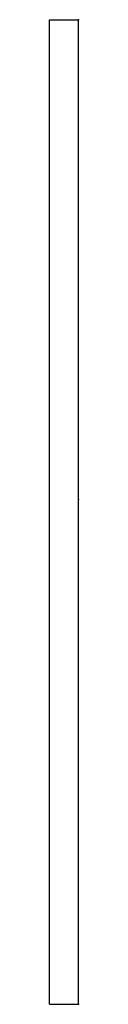
# Model space of a CAD drawing. Extents: x 0 to 2.2, y 0 to 74.4.
import ezdxf

# ---------------------------------------------------------------- set-up
doc = ezdxf.new("R2010")
doc.units = 0
doc.layers.add('schrack-outline', color=1, linetype='Continuous', lineweight=25)
doc.layers.add('schrack-symbol', color=7, linetype='Continuous')
doc.layers.add('schrack-terminal', color=7, linetype='Continuous')
doc.styles.add('styl', font='simplex_0.ttf')

# ---------------------------------------------------------------- blocks, each defined once
blk = doc.blocks.new('c_ip3244575-_v')
at = {"layer": 'schrack-outline'}
for p, q in [((0, 74.4), (2.2, 74.4)), ((0, 0), (0, 74.4)), ((2.2, 0), (2.2, 74.4)), ((0, 0), (2.2, 0))]:
    blk.add_line(p, q, dxfattribs=at)
for p in [(2.2, 74.4), (2.2, 38.15), (2.2, 0)]:
    blk.add_point(p, dxfattribs=at)
at = {"layer": 'schrack-symbol', "style": 'styl'}
blk.add_attdef('SYMBOL', (0, 74.4), '', height=5, rotation=90, dxfattribs=at)
at = {"layer": 'schrack-terminal', "style": 'styl'}
for tag in ['TERMINAL2', 'TERMINAL']:
    blk.add_attdef(tag, (-0.578, -9.508), '', height=1.7, dxfattribs=at)

msp = doc.modelspace()

# ---------------------------------------------------------------- block references
msp.add_blockref('c_ip3244575-_v', (0, 0))

doc.saveas('drawing.dxf')
